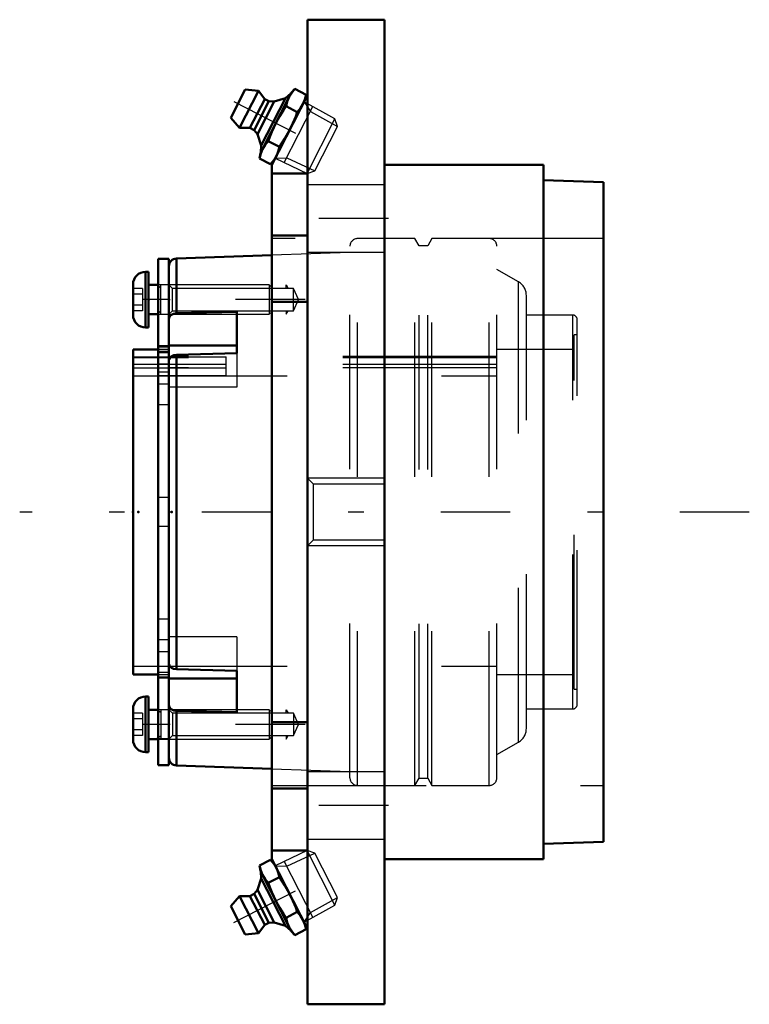
# Model space of a CAD drawing. Units: inches. Extents: x -2.37 to 2.37, y -3.19 to 3.19.
import ezdxf

# ---------------------------------------------------------------- set-up
doc = ezdxf.new("R2010")
doc.units = ezdxf.units.IN
doc.header["$MEASUREMENT"] = 0
doc.linetypes.add('Center', pattern=[1.5, 0.45, -0.5, 0.05, -0.5])
doc.linetypes.add('Dashed', pattern=[2, 1, -1])
for name, color, linetype, lineweight in [('AM_4', 7, 'Continuous', 50), ('AM_5', 3, 'Continuous', 25), ('AM_7', 7, 'Center', 25), ('AM_9', 6, 'Dashed', 25), ('ConnectionPoints', 7, 'Continuous', 50)]:
    doc.layers.add(name, color=color, linetype=linetype, lineweight=lineweight)

# ---------------------------------------------------------------- blocks, each defined once
blk = doc.blocks.new('2_405015E_Inch_1_0_in_072287_2')
at = {"layer": 'AM_4'}
for p, q in [((-0.8109, -2.2915), (-0.738, -2.2542)), ((-0.8109, -2.2915), (-0.8036, -2.3257)), ((-0.7146, -2.2802), (-0.738, -2.2542)), ((-0.6045, -2.7153), (-0.8036, -2.3257)), ((-0.8013, -2.3302), (-0.7989, -2.3752)), ((-0.7989, -2.3752), (-0.8229, -2.4478)), ((-0.6418, -2.6825), (-0.7989, -2.3752)), ((-0.7534, -2.4039), (-0.6806, -2.3667)), ((-0.8453, -2.4748), (-0.872, -2.4885)), ((-0.8229, -2.4478), (-0.8453, -2.4748)), ((-0.7498, -2.6618), (-0.8453, -2.4748)), ((-0.7147, -2.6594), (-0.8229, -2.4478)), ((-0.9391, -2.489), (-0.9956, -2.5542)), ((-0.872, -2.4885), (-0.9391, -2.489)), ((-0.8162, -2.7295), (-0.9391, -2.489)), ((-0.7765, -2.6754), (-0.872, -2.4885)), ((-0.9022, -2.7371), (-0.9956, -2.5542)), ((-0.6385, -2.6288), (-0.5656, -2.5916)), ((-0.8162, -2.7295), (-0.7765, -2.6754)), ((-0.7765, -2.6754), (-0.7498, -2.6618)), ((-0.7498, -2.6618), (-0.7147, -2.6594)), ((-0.7147, -2.6594), (-0.6418, -2.6825)), ((-0.5081, -2.704), (-0.5154, -2.6698)), ((-0.9022, -2.7371), (-0.8162, -2.7295)), ((-0.6418, -2.6825), (-0.6068, -2.7108)), ((-0.6045, -2.7153), (-0.581, -2.7413)), ((-0.581, -2.7413), (-0.5081, -2.704))]:
    blk.add_line(p, q, dxfattribs=at)
for points in [[(-0.7903, -2.3518), (-0.8025, -2.3226), (-0.8109, -2.2915)], [(-0.738, -2.2542), (-0.7178, -2.2792), (-0.7012, -2.3063)], [(-0.7534, -2.4039), (-0.7737, -2.379), (-0.7903, -2.3518)], [(-0.7012, -2.3063), (-0.689, -2.3355), (-0.6806, -2.3667)], [(-0.704, -2.5205), (-0.7307, -2.4632), (-0.7534, -2.4039)], [(-0.6806, -2.3667), (-0.646, -2.4196), (-0.615, -2.475)], [(-0.615, -2.475), (-0.5942, -2.5187), (-0.5758, -2.5637), (-0.5656, -2.5916)], [(-0.6385, -2.6288), (-0.6551, -2.6042), (-0.6807, -2.5631), (-0.704, -2.5205)], [(-0.5656, -2.5916), (-0.5454, -2.6165), (-0.5288, -2.6437)], [(-0.6178, -2.6892), (-0.6301, -2.66), (-0.6385, -2.6288)], [(-0.5288, -2.6437), (-0.5165, -2.6729), (-0.5081, -2.704)], [(-0.581, -2.7413), (-0.6012, -2.7163), (-0.6178, -2.6892)]]:
    blk.add_lwpolyline(points, dxfattribs=at)
at = {"layer": 'AM_5'}
for p, q in [((-0.6335, -2.2956), (-0.4527, -2.2102)), ((-0.7086, -2.2918), (-0.6335, -2.2956)), ((-0.6497, -2.264), (-0.4643, -2.6268)), ((-0.4805, -2.5951), (-0.3054, -2.4986)), ((-0.5214, -2.6582), (-0.4805, -2.5951))]:
    blk.add_line(p, q, dxfattribs=at)
at = {"layer": 'AM_7'}
blk.add_line((-0.9774, -2.6602), (-0.3505, -2.3398), dxfattribs=at)
at = {"layer": 'AM_9'}
for p, q in [((-0.5021, -2.1942), (-0.7086, -2.2918)), ((-0.4527, -2.2102), (-0.5021, -2.1942)), ((-0.3213, -2.548), (-0.5021, -2.1942)), ((-0.3054, -2.4986), (-0.4527, -2.2102)), ((-0.5214, -2.6582), (-0.3213, -2.548)), ((-0.3213, -2.548), (-0.3054, -2.4986))]:
    blk.add_line(p, q, dxfattribs=at)
blk = doc.blocks.new('3_405015E_Inch_2_0_in_072287_2')
at = {"layer": 'AM_4'}
for p, q in [((-0.9956, 2.5542), (-0.9022, 2.7371)), ((-0.9391, 2.489), (-0.8162, 2.7295)), ((-0.8162, 2.7295), (-0.9022, 2.7371)), ((-0.7765, 2.6754), (-0.8162, 2.7295)), ((-0.8036, 2.3257), (-0.6045, 2.7153)), ((-0.7989, 2.3752), (-0.6418, 2.6825)), ((-0.6418, 2.6825), (-0.7147, 2.6594)), ((-0.6068, 2.7108), (-0.6418, 2.6825)), ((-0.581, 2.7413), (-0.6045, 2.7153)), ((-0.581, 2.7413), (-0.5081, 2.704)), ((-0.5154, 2.6698), (-0.5081, 2.704)), ((-0.872, 2.4885), (-0.7765, 2.6754)), ((-0.8453, 2.4748), (-0.7498, 2.6618)), ((-0.8229, 2.4478), (-0.7147, 2.6594)), ((-0.7498, 2.6618), (-0.7765, 2.6754)), ((-0.7147, 2.6594), (-0.7498, 2.6618)), ((-0.6385, 2.6288), (-0.5656, 2.5916)), ((-0.9956, 2.5542), (-0.9391, 2.489)), ((-0.9391, 2.489), (-0.872, 2.4885)), ((-0.872, 2.4885), (-0.8453, 2.4748)), ((-0.8453, 2.4748), (-0.8229, 2.4478)), ((-0.8229, 2.4478), (-0.7989, 2.3752)), ((-0.7989, 2.3752), (-0.8013, 2.3302)), ((-0.7534, 2.4039), (-0.6806, 2.3667)), ((-0.8036, 2.3257), (-0.8109, 2.2915)), ((-0.8109, 2.2915), (-0.738, 2.2542)), ((-0.738, 2.2542), (-0.7146, 2.2802))]:
    blk.add_line(p, q, dxfattribs=at)
for points in [[(-0.6385, 2.6288), (-0.6301, 2.6599), (-0.6178, 2.6892)], [(-0.6178, 2.6892), (-0.6013, 2.7162), (-0.581, 2.7413)], [(-0.5081, 2.704), (-0.5165, 2.673), (-0.5288, 2.6437)], [(-0.704, 2.5205), (-0.6808, 2.563), (-0.6551, 2.6042), (-0.6385, 2.6288)], [(-0.5288, 2.6437), (-0.5453, 2.6167), (-0.5656, 2.5916)], [(-0.5656, 2.5916), (-0.5758, 2.5637), (-0.5942, 2.5189), (-0.615, 2.475)], [(-0.7534, 2.4039), (-0.7308, 2.4629), (-0.704, 2.5205)], [(-0.615, 2.475), (-0.6459, 2.4199), (-0.6806, 2.3667)], [(-0.7903, 2.3518), (-0.7738, 2.3788), (-0.7534, 2.4039)], [(-0.6806, 2.3667), (-0.6889, 2.3357), (-0.7012, 2.3063)], [(-0.8109, 2.2915), (-0.8025, 2.3225), (-0.7903, 2.3518)], [(-0.7012, 2.3063), (-0.7177, 2.2793), (-0.738, 2.2542)]]:
    blk.add_lwpolyline(points, dxfattribs=at)
at = {"layer": 'AM_5'}
for p, q in [((-0.6497, 2.264), (-0.4643, 2.6268)), ((-0.5214, 2.6582), (-0.4805, 2.5951)), ((-0.4805, 2.5951), (-0.3054, 2.4986)), ((-0.7086, 2.2918), (-0.6335, 2.2956)), ((-0.6335, 2.2956), (-0.4527, 2.2102))]:
    blk.add_line(p, q, dxfattribs=at)
at = {"layer": 'AM_7'}
blk.add_line((-0.9774, 2.6602), (-0.3505, 2.3398), dxfattribs=at)
at = {"layer": 'AM_9'}
for p, q in [((-0.3213, 2.548), (-0.5214, 2.6582)), ((-0.5021, 2.1942), (-0.3213, 2.548)), ((-0.4527, 2.2102), (-0.3054, 2.4986)), ((-0.3054, 2.4986), (-0.3213, 2.548)), ((-0.7086, 2.2918), (-0.5021, 2.1942)), ((-0.5021, 2.1942), (-0.4527, 2.2102))]:
    blk.add_line(p, q, dxfattribs=at)
blk = doc.blocks.new('4_ASME_B18_3_10_1_0_in_072287_2')
at = {"layer": 'AM_4'}
for p, q in [((-1.549, -1.1954), (-1.549, -1.5564)), ((-1.529, -1.1954), (-1.549, -1.1954)), ((-1.529, -1.1954), (-1.529, -1.5564)), ((-1.63, -1.2764), (-1.63, -1.4754)), ((-1.4672, -1.2809), (-1.529, -1.2809)), ((-1.529, -1.4709), (-1.4672, -1.4709)), ((-1.549, -1.5564), (-1.529, -1.5564))]:
    blk.add_line(p, q, dxfattribs=at)
for centre, start, end in [((-1.549, -1.2764), 90, 180), ((-1.549, -1.4754), 180, 270)]:
    blk.add_arc(centre, 0.081, start, end, dxfattribs=at)
at = {"layer": 'AM_5'}
for p, q in [((-1.4672, -1.289), (-1.4812, -1.2809)), ((-1.449, -1.2995), (-1.4672, -1.289)), ((-1.449, -1.2809), (-1.449, -1.4709)), ((-1.4672, -1.4628), (-1.4812, -1.4709)), ((-1.449, -1.4523), (-1.4672, -1.4628))]:
    blk.add_line(p, q, dxfattribs=at)
at = {"layer": 'AM_9'}
for p, q in [((-1.569, -1.3037), (-1.63, -1.3037)), ((-1.569, -1.3398), (-1.63, -1.3398)), ((-1.569, -1.3037), (-1.569, -1.448)), ((-0.7476, -1.2809), (-1.4672, -1.2809)), ((-0.729, -1.2995), (-0.7476, -1.2809)), ((-0.7476, -1.2809), (-0.7476, -1.4709)), ((-0.729, -1.2995), (-0.729, -1.4523)), ((-1.569, -1.412), (-1.63, -1.412)), ((-1.569, -1.448), (-1.63, -1.448)), ((-0.7476, -1.4709), (-0.729, -1.4523)), ((-1.4672, -1.4709), (-0.7476, -1.4709))]:
    blk.add_line(p, q, dxfattribs=at)
blk = doc.blocks.new('5_ASME_B18_3_10_2_0_in_072287_2')
at = {"layer": 'AM_4'}
for p, q in [((-1.549, 1.5564), (-1.549, 1.1954)), ((-1.529, 1.5564), (-1.549, 1.5564)), ((-1.529, 1.5564), (-1.529, 1.1954)), ((-1.63, 1.4754), (-1.63, 1.2764)), ((-1.4672, 1.4709), (-1.529, 1.4709)), ((-1.529, 1.2809), (-1.4672, 1.2809)), ((-1.549, 1.1954), (-1.529, 1.1954))]:
    blk.add_line(p, q, dxfattribs=at)
for centre, start, end in [((-1.549, 1.4754), 90, 180), ((-1.549, 1.2764), 180, 270)]:
    blk.add_arc(centre, 0.081, start, end, dxfattribs=at)
at = {"layer": 'AM_5'}
for p, q in [((-1.4672, 1.4628), (-1.4812, 1.4709)), ((-1.449, 1.2809), (-1.449, 1.4709)), ((-1.449, 1.4523), (-1.4672, 1.4628)), ((-1.4672, 1.289), (-1.4812, 1.2809)), ((-1.449, 1.2995), (-1.4672, 1.289))]:
    blk.add_line(p, q, dxfattribs=at)
at = {"layer": 'AM_9'}
for p, q in [((-0.7476, 1.4709), (-1.4672, 1.4709)), ((-0.729, 1.4523), (-0.7476, 1.4709)), ((-0.7476, 1.4709), (-0.7476, 1.2809)), ((-1.569, 1.448), (-1.63, 1.448)), ((-1.569, 1.412), (-1.63, 1.412)), ((-1.569, 1.448), (-1.569, 1.3037)), ((-0.729, 1.4523), (-0.729, 1.2995)), ((-1.569, 1.3398), (-1.63, 1.3398)), ((-1.569, 1.3037), (-1.63, 1.3037)), ((-1.4672, 1.2809), (-0.7476, 1.2809)), ((-0.7476, 1.2809), (-0.729, 1.2995))]:
    blk.add_line(p, q, dxfattribs=at)
blk = doc.blocks.new('6_070891LW_0_in_072287_2')
at = {"layer": 'AM_4'}
for p, q in [((-1.3972, 1.6406), (-1.4672, 1.6406)), ((-1.4672, 1.6406), (-1.4672, -1.6406)), ((-1.3972, 1.6406), (-1.3972, -1.6406)), ((-1.4672, -1.6406), (-1.3972, -1.6406))]:
    blk.add_line(p, q, dxfattribs=at)
at = {"layer": 'AM_9'}
for p, q in [((-1.3972, 1.4709), (-1.4672, 1.4709)), ((-1.3972, 1.3759), (-1.4672, 1.3759)), ((-1.3972, 1.0769), (-1.4672, 1.0769)), ((-1.3972, 1.0679), (-1.4672, 1.0679)), ((-1.3972, 1.0401), (-1.4672, 1.0401)), ((-1.3972, 1.0313), (-1.4672, 1.0313)), ((-1.3972, 0.9586), (-1.4672, 0.9586)), ((-1.3972, 1.0049), (-1.0272, 1.0049)), ((-1.0272, 0.8833), (-1.0272, 1.0049)), ((-1.0272, 0.9561), (-1.4672, 0.9561)), ((-1.3972, 0.9057), (-1.4672, 0.9057)), ((-1.0272, 0.9322), (-1.3972, 0.9322)), ((-1.0272, 0.8833), (-1.4672, 0.8833)), ((-1.3972, 0.8287), (-1.4672, 0.8287)), ((-1.3972, 0.6943), (-1.4672, 0.6943)), ((-1.3972, 0.095), (-1.4672, 0.095)), ((-1.3972, -0.095), (-1.4672, -0.095)), ((-1.3972, -0.6943), (-1.4672, -0.6943)), ((-1.3972, -0.8287), (-1.4672, -0.8287)), ((-1.3972, -0.9057), (-1.4672, -0.9057)), ((-1.3972, -1.0401), (-1.4672, -1.0401)), ((-1.4672, -1.0679), (-1.3972, -1.0679)), ((-1.3972, -1.0769), (-1.4672, -1.0769)), ((-1.3972, -1.3759), (-1.4672, -1.3759)), ((-1.4672, -1.4676), (-1.3972, -1.4676))]:
    blk.add_line(p, q, dxfattribs=at)
blk = doc.blocks.new('7_070891I_0_in_072287_2')
at = {"layer": 'AM_4'}
for p, q in [((-0.73, 1.6639), (-1.3489, 1.6423)), ((-1.3489, 1.2878), (-1.3489, 1.6423)), ((-1.3489, 1.2878), (-0.9572, 1.2976)), ((-0.9572, 1.2976), (-0.9572, 1.0289)), ((-1.4672, 1.0526), (-1.63, 1.0526)), ((-1.63, -1.0526), (-1.63, 1.0526)), ((-0.9572, 1.0783), (-1.3972, 1.0783)), ((-0.9572, 1.0289), (-1.3489, 1.0191)), ((-1.3489, -1.0191), (-1.3489, 1.0191)), ((-1.3489, -1.0191), (-0.9572, -1.0289)), ((-1.63, -1.0526), (-1.4672, -1.0526)), ((-0.9572, -1.0783), (-1.3972, -1.0783)), ((-0.9572, -1.0289), (-0.9572, -1.2976)), ((-0.9572, -1.2976), (-1.3489, -1.2878)), ((-1.3489, -1.6423), (-1.3489, -1.2878)), ((-1.3489, -1.6423), (-0.73, -1.6639))]:
    blk.add_line(p, q, dxfattribs=at)
for points in [[(-1.3972, 1.2523), (-1.3966, 1.2574), (-1.3914, 1.2689), (-1.3811, 1.2784), (-1.3669, 1.285), (-1.3489, 1.2878)], [(-1.3489, 1.0191), (-1.3653, 1.0167), (-1.3796, 1.0107), (-1.3903, 1.0016), (-1.3962, 0.9904), (-1.3972, 0.9836)], [(-1.3972, -0.9836), (-1.3966, -0.9887), (-1.3914, -1.0002), (-1.3811, -1.0097), (-1.3669, -1.0163), (-1.3489, -1.0191)], [(-1.3489, -1.2878), (-1.3653, -1.2854), (-1.3796, -1.2794), (-1.3903, -1.2703), (-1.3962, -1.2591), (-1.3972, -1.2523)]]:
    blk.add_lwpolyline(points, dxfattribs=at)
for centre, start, end in [((-1.3472, 1.5923), 92, 180), ((-1.3472, -1.5923), 180, 268)]:
    blk.add_arc(centre, 0.05, start, end, dxfattribs=at)
at = {"layer": 'AM_5'}
for p, q in [((-0.6372, 1.4483), (-0.6372, 1.4709)), ((-0.6372, 1.4709), (-0.6241, 1.4483)), ((-0.6372, 1.3034), (-0.6372, 1.2809)), ((-0.6372, 1.2809), (-0.6241, 1.3034)), ((-0.6372, -1.3034), (-0.6372, -1.2809)), ((-0.6372, -1.2809), (-0.6241, -1.3034)), ((-0.6372, -1.4483), (-0.6372, -1.4709)), ((-0.6372, -1.4709), (-0.6241, -1.4483))]:
    blk.add_line(p, q, dxfattribs=at)
at = {"layer": 'AM_7'}
for p, q in [((-0.5152, 1.3759), (-1.675, 1.3759)), ((-0.5152, -1.3759), (-1.675, -1.3759))]:
    blk.add_line(p, q, dxfattribs=at)
at = {"layer": 'AM_9'}
for p, q in [((-0.1742, -1.7716), (-0.1742, 1.7716)), ((0.1973, 1.7716), (-0.1742, 1.7716)), ((0.2249, 1.724), (0.1973, 1.7716)), ((0.1973, -1.7716), (0.1973, 1.7716)), ((0.2799, 1.724), (0.2249, 1.724)), ((0.2249, -1.724), (0.2249, 1.724)), ((0.3074, 1.7716), (0.2799, 1.724)), ((0.2799, -1.724), (0.2799, 1.724)), ((0.3074, -1.7716), (0.3074, 1.7716)), ((0.6789, 1.7716), (0.3074, 1.7716)), ((0.6789, -1.7716), (0.6789, 1.7716)), ((-0.2242, 1.6816), (-0.73, 1.6639)), ((-0.2242, -1.7216), (-0.2242, 1.7216)), ((0.7289, -1.7216), (0.7289, 1.7216)), ((0.8696, 1.4905), (0.7289, 1.5716)), ((-1.3746, 1.4483), (-1.3972, 1.4709)), ((0.8696, -1.4905), (0.8696, 1.4905)), ((-0.591, 1.4483), (-1.3746, 1.4483)), ((-1.3746, 1.3034), (-1.3746, 1.4483)), ((-0.5572, 1.3759), (-0.591, 1.4483)), ((-0.591, 1.3034), (-0.591, 1.4483)), ((0.9196, -1.4039), (0.9196, 1.4039)), ((-0.591, 1.3034), (-0.5572, 1.3759)), ((-1.3972, 1.2809), (-1.3746, 1.3034)), ((-1.3746, 1.3034), (-0.591, 1.3034)), ((1.2199, 1.276), (0.9196, 1.276)), ((1.2199, -1.276), (1.2199, 1.276)), ((1.2494, -1.2466), (1.2494, 1.2466)), ((1.2294, -1.1484), (1.2294, 1.1484)), ((1.2494, 1.1484), (1.2294, 1.1484)), ((-1.3972, 1.0526), (-1.4672, 1.0526)), ((-0.9572, 1.0289), (-0.9572, 0.8096)), ((1.2294, 1.0526), (0.7289, 1.0526)), ((-1.63, 1.0049), (-1.3972, 1.0049)), ((0.7289, 1), (-1.63, 1)), ((0.7289, 1.0075), (-1.3972, 1.0075)), ((0.7289, 0.9561), (-1.63, 0.9561)), ((-1.3972, 0.9322), (-1.63, 0.9322)), ((0.7289, 0.9348), (-1.3972, 0.9348)), ((-1.63, 0.8833), (0.7289, 0.8833)), ((-0.9572, 0.8096), (-1.3972, 0.8096)), ((-0.9572, -0.8096), (-1.3972, -0.8096)), ((-0.9572, -0.8096), (-0.9572, -1.0289)), ((-1.63, -1), (0.7289, -1)), ((-1.4672, -1.0526), (-1.3972, -1.0526)), ((0.7289, -1.0526), (1.2294, -1.0526)), ((1.2294, -1.1484), (1.2494, -1.1484)), ((-1.3746, -1.3034), (-1.3972, -1.2809)), ((-0.591, -1.3034), (-1.3746, -1.3034)), ((-1.3746, -1.3034), (-1.3746, -1.4483)), ((-0.5572, -1.3759), (-0.591, -1.3034)), ((-0.591, -1.3034), (-0.591, -1.4483)), ((0.9196, -1.276), (1.2199, -1.276)), ((-0.591, -1.4483), (-0.5572, -1.3759)), ((-1.3972, -1.4709), (-1.3746, -1.4483)), ((-1.3746, -1.4483), (-0.591, -1.4483)), ((0.7289, -1.5716), (0.8696, -1.4905)), ((-0.73, -1.6639), (-0.2242, -1.6816)), ((-0.1742, -1.7716), (0.1973, -1.7716)), ((0.1973, -1.7716), (0.2249, -1.724)), ((0.2249, -1.724), (0.2799, -1.724)), ((0.2799, -1.724), (0.3074, -1.7716)), ((0.3074, -1.7716), (0.6789, -1.7716))]:
    blk.add_line(p, q, dxfattribs=at)
for centre, radius, start, end in [((-0.1742, 1.7216), 0.05, 90, 180), ((0.6789, 1.7216), 0.05, 0, 90), ((0.8196, 1.4039), 0.1, 0, 60), ((1.2199, 1.2466), 0.0294, 0, 90), ((1.2199, -1.2466), 0.0294, 270, 0), ((0.8196, -1.4039), 0.1, 300, 0), ((-0.1742, -1.7216), 0.05, 180, 270), ((0.6789, -1.7216), 0.05, 270, 0)]:
    blk.add_arc(centre, radius, start, end, dxfattribs=at)
blk = doc.blocks.new('8_B072287_0_in_072287_2')
at = {"layer": 'AM_4'}
for p, q in [((0, 3.19), (-0.5, 3.19)), ((-0.5, 3.19), (-0.5, -3.19)), ((0, 3.19), (0, -3.19)), ((-0.5, 2.7), (-0.73, 2.25)), ((-0.73, 2.25), (-0.73, -2.25)), ((1.03, 2.25), (0, 2.25)), ((1.03, 2.25), (1.03, -2.25)), ((-0.5, 2.1937), (-0.73, 2.1937)), ((1.42, 2.1375), (1.03, 2.1511)), ((1.42, 2.1375), (1.42, -2.1375)), ((-0.73, 1.7908), (-0.5, 1.7908)), ((-0.73, 1.3622), (-0.5, 1.3622)), ((-0.73, -1.3622), (-0.5, -1.3622)), ((-0.73, -1.7908), (-0.5, -1.7908)), ((1.03, -2.1511), (1.42, -2.1375)), ((-0.73, -2.1937), (-0.5, -2.1937)), ((-0.73, -2.25), (-0.5, -2.7)), ((0, -2.25), (1.03, -2.25)), ((-0.5, -3.19), (0, -3.19))]:
    blk.add_line(p, q, dxfattribs=at)
at = {"layer": 'AM_5'}
for p, q in [((0, 0.2187), (-0.5, 0.2187)), ((0, -0.2187), (-0.5, -0.2187))]:
    blk.add_line(p, q, dxfattribs=at)
at = {"layer": 'AM_7'}
for p, q in [((0.025, 1.9021), (-0.525, 1.9021)), ((2.365, 0), (-2.365, 0)), ((0.025, -1.9021), (-0.525, -1.9021))]:
    blk.add_line(p, q, dxfattribs=at)
at = {"layer": 'AM_9'}
for p, q in [((0, 2.1209), (-0.5, 2.1209)), ((1.42, 1.7716), (-0.73, 1.7716)), ((-0.5, 1.6834), (0, 1.6834)), ((-0.4613, 0.1801), (-0.5, 0.2187)), ((0, 0.1801), (-0.4613, 0.1801)), ((-0.4613, -0.1801), (-0.4613, 0.1801)), ((-0.5, -0.2187), (-0.4613, -0.1801)), ((-0.4613, -0.1801), (0, -0.1801)), ((0, -1.6834), (-0.5, -1.6834)), ((-0.73, -1.7716), (1.42, -1.7716)), ((-0.5, -2.1209), (0, -2.1209))]:
    blk.add_line(p, q, dxfattribs=at)
blk = doc.blocks.new('1_072287_2')
for name in ['8_B072287_0_in_072287_2', '3_405015E_Inch_2_0_in_072287_2', '7_070891I_0_in_072287_2', '6_070891LW_0_in_072287_2', '5_ASME_B18_3_10_2_0_in_072287_2', '4_ASME_B18_3_10_1_0_in_072287_2', '2_405015E_Inch_1_0_in_072287_2']:
    blk.add_blockref(name, (0, 0))

msp = doc.modelspace()

# ---------------------------------------------------------------- linework, layer by layer
at = {"layer": 'ConnectionPoints'}
for p in [(-0.615, 2.475), (-0.615, 2.475), (-1.529, 1.3759), (-1.529, 1.3759), (-1.3972, 1.3759), (-1.63, 0), (-1.63, 0), (-1.5962, 0), (-1.3972, 0), (-1.3972, 0), (-1.38, 0), (-1.529, -1.3759), (-1.529, -1.3759), (-1.3972, -1.3759), (-0.615, -2.475)]:
    msp.add_point(p, dxfattribs=at)

# ---------------------------------------------------------------- block references
msp.add_blockref('1_072287_2', (0, 0))

doc.saveas('drawing.dxf')
